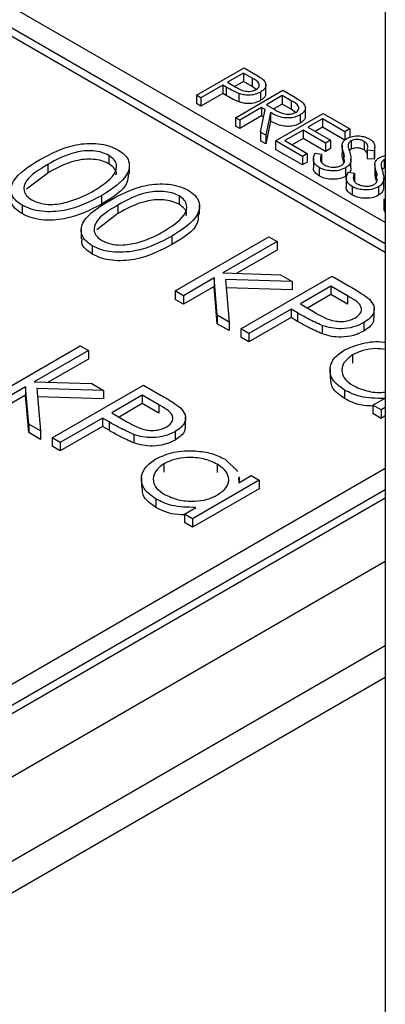
# Model space of a CAD drawing. Units: millimetres. Extents: x 5 to 415, y 5 to 292.
# Drawn here: x 342 to 343, y 175 to 177 of the extents above; entities that cross this region are included whole.
import ezdxf

# ---------------------------------------------------------------- set-up
doc = ezdxf.new("R2010")
doc.units = ezdxf.units.MM

msp = doc.modelspace()

# ---------------------------------------------------------------- linework, layer by layer
at = {"color": 7, "linetype": 'Continuous', "lineweight": 25}
for p, q in [((342.6744, 204.1521), (342.6744, 162.0345)), ((342.6744, 176.1899), (337.9954, 178.8911)), ((337.96, 178.8707), (342.6744, 176.1491)), ((341.9198, 176.5684), (342.6744, 176.1328)), ((342.3087, 176.4364), (342.4007, 176.4895)), ((342.3995, 176.4793), (342.3689, 176.4616)), ((342.4163, 176.4696), (342.3995, 176.4793)), ((342.3995, 176.4793), (342.3995, 176.4629)), ((342.4007, 176.4895), (342.4187, 176.4791)), ((342.3689, 176.4616), (342.3847, 176.4522)), ((342.3995, 176.4629), (342.3828, 176.4533)), ((342.4163, 176.4532), (342.3995, 176.4629)), ((342.4163, 176.4696), (342.4163, 176.4532)), ((342.4431, 176.44), (342.4431, 176.4584)), ((342.3594, 176.4561), (342.317, 176.4316)), ((342.3594, 176.4398), (342.317, 176.4153)), ((342.366, 176.4523), (342.3594, 176.4561)), ((342.3594, 176.4561), (342.3594, 176.4398)), ((342.366, 176.436), (342.3594, 176.4398)), ((342.366, 176.4523), (342.366, 176.436)), ((342.3842, 176.3929), (342.4761, 176.4459)), ((342.3909, 176.4397), (342.3909, 176.4234)), ((342.424, 176.4472), (342.4163, 176.4532)), ((342.4326, 176.4426), (342.4326, 176.4262)), ((342.4761, 176.4459), (342.4945, 176.4353)), ((342.317, 176.4316), (342.3087, 176.4364)), ((342.3087, 176.4364), (342.3087, 176.4201)), ((342.317, 176.4153), (342.3087, 176.4201)), ((342.317, 176.4316), (342.317, 176.4153)), ((342.4749, 176.4357), (342.4443, 176.418)), ((342.4749, 176.4194), (342.4583, 176.4098)), ((342.4922, 176.4258), (342.4749, 176.4357)), ((342.4749, 176.4357), (342.4749, 176.4194)), ((342.4922, 176.4094), (342.4749, 176.4194)), ((342.4922, 176.4258), (342.4922, 176.4094)), ((342.4348, 176.4126), (342.3924, 176.3881)), ((342.4329, 176.3647), (342.4416, 176.4087)), ((342.4416, 176.4087), (342.4348, 176.4126)), ((342.4348, 176.4126), (342.4348, 176.3963)), ((342.4518, 176.4028), (342.4431, 176.3588)), ((342.4443, 176.418), (342.461, 176.4082)), ((342.4518, 176.4028), (342.4518, 176.3865)), ((342.462, 176.348), (342.5539, 176.401)), ((342.5005, 176.403), (342.4922, 176.4094)), ((342.5195, 176.3957), (342.5195, 176.4141)), ((342.5539, 176.401), (342.6057, 176.3711)), ((342.3924, 176.3881), (342.3842, 176.3929)), ((342.3842, 176.3929), (342.3842, 176.3765)), ((342.4348, 176.3963), (342.3924, 176.3718)), ((342.3924, 176.3881), (342.3924, 176.3718)), ((342.4387, 176.3941), (342.4348, 176.3963)), ((342.4518, 176.3865), (342.4431, 176.3425)), ((342.5093, 176.3984), (342.5093, 176.3821)), ((342.5527, 176.3908), (342.5244, 176.3745)), ((342.5963, 176.3656), (342.5527, 176.3908)), ((342.5527, 176.3908), (342.5527, 176.3745)), ((342.3924, 176.3718), (342.3842, 176.3765)), ((342.4431, 176.3588), (342.4329, 176.3647)), ((342.4329, 176.3647), (342.4329, 176.3484)), ((342.515, 176.369), (342.4796, 176.3486)), ((342.5586, 176.3439), (342.515, 176.369)), ((342.515, 176.369), (342.515, 176.3527)), ((342.5244, 176.3745), (342.568, 176.3493)), ((342.5527, 176.3745), (342.5386, 176.3663)), ((342.5963, 176.3493), (342.5527, 176.3745)), ((342.6057, 176.3711), (342.5963, 176.3656)), ((342.5963, 176.3656), (342.5963, 176.3493)), ((342.6057, 176.3711), (342.6057, 176.3548)), ((342.4431, 176.3425), (342.4329, 176.3484)), ((342.4431, 176.3588), (342.4431, 176.3425)), ((342.5138, 176.318), (342.462, 176.348)), ((342.462, 176.348), (342.462, 176.3316)), ((342.4796, 176.3486), (342.5232, 176.3235)), ((342.515, 176.3527), (342.4938, 176.3405)), ((342.5586, 176.3275), (342.515, 176.3527)), ((342.568, 176.3493), (342.5586, 176.3439)), ((342.5586, 176.3439), (342.5586, 176.3275)), ((342.568, 176.3493), (342.568, 176.333)), ((342.6082, 176.348), (342.6082, 176.3317)), ((342.6334, 176.347), (342.6334, 176.3306)), ((342.5138, 176.3017), (342.462, 176.3316)), ((342.5232, 176.3235), (342.5138, 176.318)), ((342.5232, 176.3235), (342.5232, 176.3071)), ((342.5386, 176.3242), (342.551, 176.3224)), ((342.568, 176.333), (342.5586, 176.3275)), ((342.5906, 176.3395), (342.5906, 176.3231)), ((342.5933, 176.3256), (342.5933, 176.3093)), ((342.6526, 176.3288), (342.6395, 176.3298)), ((342.6395, 176.3298), (342.6395, 176.3135)), ((342.6526, 176.3288), (342.6526, 176.3124)), ((342.6539, 176.3205), (342.6539, 176.3368)), ((342.139, 176.32), (342.139, 176.3037)), ((342.5138, 176.318), (342.5138, 176.3017)), ((342.5232, 176.3071), (342.5138, 176.3017)), ((342.5351, 176.3144), (342.5351, 176.2961)), ((342.551, 176.3224), (342.551, 176.306)), ((342.5942, 176.3054), (342.5933, 176.3093)), ((342.5952, 176.3076), (342.5952, 176.3117)), ((342.6078, 176.296), (342.6078, 176.3123)), ((342.6526, 176.3124), (342.6395, 176.3135)), ((342.6632, 176.3158), (342.6744, 176.3199)), ((342.6744, 176.3123), (342.6719, 176.3113)), ((342.6719, 176.3113), (342.6719, 176.295)), ((342.0205, 176.2858), (341.9795, 176.2543)), ((342.0205, 176.3021), (342.0205, 176.2858)), ((342.1787, 176.2839), (342.1787, 176.3023)), ((342.5465, 176.2964), (342.5465, 176.2801)), ((342.5976, 176.2956), (342.5976, 176.2793)), ((342.6023, 176.2874), (342.6147, 176.2856)), ((342.6147, 176.2856), (342.6147, 176.2693)), ((342.6542, 176.3027), (342.6542, 176.2864)), ((342.6569, 176.2889), (342.6569, 176.2725)), ((342.6744, 176.296), (342.6719, 176.295)), ((342.5988, 176.2777), (342.5988, 176.2593)), ((342.6579, 176.2687), (342.6569, 176.2725)), ((342.6589, 176.2709), (342.6588, 176.275)), ((342.6714, 176.2593), (342.6714, 176.2756)), ((342.6101, 176.2597), (342.6101, 176.2434)), ((342.6613, 176.2589), (342.6613, 176.2426)), ((342.1246, 176.2419), (342.1246, 176.2256)), ((342.275, 176.2415), (342.275, 176.2252)), ((342.6718, 176.236), (342.6718, 176.2176)), ((341.9708, 176.2235), (341.9708, 176.2072)), ((342.1564, 176.2236), (342.1564, 176.2073)), ((342.3147, 176.2054), (342.3147, 176.2238)), ((342.1564, 176.2073), (342.1155, 176.1758)), ((342.0852, 176.177), (342.0852, 176.1586)), ((342.2606, 176.1634), (342.2606, 176.1471)), ((342.2675, 176.0574), (342.4488, 176.1621)), ((342.4647, 176.153), (342.3599, 176.0924)), ((342.4488, 176.1621), (342.4647, 176.153)), ((342.4647, 176.153), (342.4647, 176.1366)), ((342.1068, 176.145), (342.1068, 176.1287)), ((342.4647, 176.1366), (342.3867, 176.0916)), ((342.3429, 176.0827), (342.2834, 176.0483)), ((342.349, 176.0104), (342.3429, 176.0827)), ((342.3429, 176.0827), (342.3429, 176.0663)), ((342.3599, 176.0924), (342.4713, 176.0889)), ((342.4941, 176.0758), (342.3647, 176.0798)), ((342.3647, 176.0798), (342.3718, 175.9973)), ((342.3944, 175.9842), (342.5712, 176.0862)), ((342.4713, 176.0889), (342.4941, 176.0758)), ((342.4941, 176.0758), (342.4941, 176.0594)), ((342.5712, 176.0862), (342.6059, 176.0662)), ((342.2834, 176.0483), (342.2675, 176.0574)), ((342.2675, 176.0574), (342.2675, 176.0411)), ((342.3429, 176.0663), (342.2834, 176.032)), ((342.349, 175.9941), (342.3429, 176.0663)), ((342.4941, 176.0594), (342.3661, 176.0634)), ((342.5689, 176.0666), (342.51, 176.0326)), ((342.6013, 176.0479), (342.5689, 176.0666)), ((342.5689, 176.0666), (342.5689, 176.0503)), ((342.2834, 176.032), (342.2675, 176.0411)), ((342.2834, 176.0483), (342.2834, 176.032)), ((342.5689, 176.0503), (342.524, 176.0243)), ((342.6013, 176.0316), (342.5689, 176.0503)), ((342.6013, 176.0479), (342.6013, 176.0316)), ((342.4919, 176.0221), (342.4103, 175.975)), ((342.5045, 176.0148), (342.4919, 176.0221)), ((342.4919, 176.0221), (342.4919, 176.0058)), ((342.51, 176.0326), (342.5406, 176.0145)), ((342.6528, 176.0062), (342.6528, 176.0245)), ((342.3718, 175.9973), (342.349, 176.0104)), ((342.349, 176.0104), (342.349, 175.9941)), ((342.4919, 176.0058), (342.4103, 175.9587)), ((342.5045, 175.9985), (342.4919, 176.0058)), ((342.5045, 176.0148), (342.5045, 175.9985)), ((342.3718, 175.9809), (342.349, 175.9941)), ((342.3718, 175.9973), (342.3718, 175.9809)), ((342.4103, 175.975), (342.3944, 175.9842)), ((342.3944, 175.9842), (342.3944, 175.9678)), ((342.5524, 175.9905), (342.5524, 175.9742)), ((342.6326, 175.9961), (342.6326, 175.9797)), ((342.4103, 175.9587), (342.3944, 175.9678)), ((342.4103, 175.975), (342.4103, 175.9587)), ((341.9022, 175.8465), (342.0835, 175.9512)), ((342.0993, 175.9421), (341.9945, 175.8815)), ((342.0835, 175.9512), (342.0993, 175.9421)), ((342.0993, 175.9421), (342.0993, 175.9257)), ((342.0993, 175.9257), (342.0213, 175.8807)), ((342.611, 175.9339), (342.611, 175.9176)), ((342.5674, 175.9066), (342.5674, 175.8882)), ((341.9776, 175.8717), (341.918, 175.8374)), ((341.9836, 175.7995), (341.9776, 175.8717)), ((341.9776, 175.8717), (341.9776, 175.8554)), ((341.9945, 175.8815), (342.106, 175.878)), ((342.1288, 175.8649), (341.9994, 175.8689)), ((341.9994, 175.8689), (342.0064, 175.7864)), ((342.0291, 175.7733), (342.2059, 175.8753)), ((342.106, 175.878), (342.1288, 175.8649)), ((342.2059, 175.8753), (342.2405, 175.8553)), ((341.9776, 175.8554), (341.918, 175.8211)), ((341.9836, 175.7832), (341.9776, 175.8554)), ((342.1288, 175.8485), (342.0008, 175.8525)), ((342.1288, 175.8649), (342.1288, 175.8485)), ((342.2036, 175.8557), (342.1447, 175.8217)), ((342.2359, 175.837), (342.2036, 175.8557)), ((342.2036, 175.8557), (342.2036, 175.8394)), ((342.5955, 175.8655), (342.5955, 175.8492)), ((342.6505, 175.8363), (342.6729, 175.8492)), ((342.2036, 175.8394), (342.1586, 175.8134)), ((342.2359, 175.8207), (342.2036, 175.8394)), ((342.2359, 175.837), (342.2359, 175.8207)), ((342.6664, 175.8272), (342.6505, 175.8363)), ((342.6505, 175.8363), (342.6505, 175.82)), ((342.6744, 175.8318), (342.6664, 175.8272)), ((342.1265, 175.8112), (342.0449, 175.7641)), ((342.1392, 175.8039), (342.1265, 175.8112)), ((342.1265, 175.8112), (342.1265, 175.7949)), ((342.1447, 175.8217), (342.1752, 175.8036)), ((342.2874, 175.7953), (342.2874, 175.8136)), ((342.6664, 175.8108), (342.6505, 175.82)), ((342.6664, 175.8272), (342.6664, 175.8108)), ((342.6744, 175.8155), (342.6664, 175.8108)), ((341.9836, 175.7995), (341.9836, 175.7832)), ((342.0064, 175.7864), (341.9836, 175.7995)), ((342.1265, 175.7949), (342.0449, 175.7478)), ((342.1392, 175.7876), (342.1265, 175.7949)), ((342.1392, 175.8039), (342.1392, 175.7876)), ((342.0064, 175.77), (341.9836, 175.7832)), ((342.0064, 175.7864), (342.0064, 175.77)), ((342.0449, 175.7641), (342.0291, 175.7733)), ((342.0291, 175.7733), (342.0291, 175.7569)), ((342.1871, 175.7796), (342.1871, 175.7633)), ((342.2672, 175.7852), (342.2672, 175.7688)), ((342.0449, 175.7478), (342.0291, 175.7569)), ((342.0449, 175.7641), (342.0449, 175.7478)), ((341.8491, 175.2376), (342.6744, 175.7141)), ((342.2457, 175.723), (342.2457, 175.7067)), ((342.3487, 175.7222), (342.3487, 175.7059)), ((342.3644, 175.7315), (342.389, 175.7079)), ((342.2021, 175.6957), (342.2021, 175.6773)), ((342.3898, 175.6955), (342.3905, 175.6862)), ((342.3905, 175.6862), (342.4144, 175.7)), ((342.3918, 175.687), (342.3918, 175.6976)), ((342.4144, 175.7), (342.4302, 175.6908)), ((342.4302, 175.6908), (342.301, 175.6163)), ((342.4302, 175.6908), (342.4302, 175.6745)), ((341.8491, 175.1968), (342.6744, 175.6733)), ((341.8491, 175.1805), (342.6744, 175.6569)), ((342.4302, 175.6745), (342.301, 175.5999)), ((342.2301, 175.6546), (342.2301, 175.6383)), ((342.2852, 175.6254), (342.3075, 175.6383)), ((342.301, 175.6163), (342.2852, 175.6254)), ((342.2852, 175.6254), (342.2852, 175.6091)), ((342.301, 175.5999), (342.2852, 175.6091)), ((342.301, 175.6163), (342.301, 175.5999)), ((341.7431, 174.9968), (342.6744, 175.5345)), ((341.8138, 174.8743), (342.6744, 175.3712)), ((341.8138, 174.8131), (342.6744, 175.3099))]:
    msp.add_line(p, q, dxfattribs=at)
for points, knots in [([(342.4187, 176.4791), (342.4226, 176.4768), (342.4297, 176.4728), (342.4356, 176.4682), (342.4383, 176.4662)], [0, 0, 0, 0, 0.560314, 1, 1, 1, 1]), ([(342.4243, 176.4473), (342.4265, 176.4491), (342.4299, 176.4517), (342.4306, 176.4561), (342.4288, 176.4625), (342.4218, 176.4664), (342.4163, 176.4696)], [0, 0, 0, 0, 0.248969, 0.374729, 0.500383, 1, 1, 1, 1]), ([(342.4383, 176.4662), (342.44, 176.464), (342.4436, 176.4596), (342.4432, 176.4527), (342.4391, 176.4468), (342.4348, 176.444), (342.4326, 176.4426)], [0, 0, 0, 0, 0.2797054, 0.5593809, 0.7795086, 1, 1, 1, 1]), ([(342.3909, 176.4397), (342.386, 176.4419), (342.3773, 176.4458), (342.3694, 176.4503), (342.366, 176.4523)], [0, 0, 0, 0, 0.559694, 1, 1, 1, 1]), ([(342.3847, 176.4522), (342.3903, 176.4489), (342.3973, 176.4449), (342.4087, 176.4436), (342.4165, 176.444), (342.4212, 176.446), (342.4243, 176.4473)], [0, 0, 0, 0, 0.499721, 0.62535, 0.751083, 1, 1, 1, 1]), ([(342.4326, 176.4426), (342.4293, 176.4409), (342.4228, 176.4377), (342.4109, 176.4361), (342.3998, 176.437), (342.3939, 176.4388), (342.3909, 176.4397)], [0, 0, 0, 0, 0.280099, 0.559324, 0.779458, 1, 1, 1, 1]), ([(342.4425, 176.44), (342.4426, 176.4386), (342.4428, 176.4354), (342.439, 176.4305), (342.4347, 176.4277), (342.4326, 176.4262)], [0, 0, 0, 0, 0.264499, 0.631946, 1, 1, 1, 1]), ([(342.3909, 176.4234), (342.386, 176.4256), (342.3773, 176.4295), (342.3694, 176.434), (342.366, 176.436)], [0, 0, 0, 0, 0.559694, 1, 1, 1, 1]), ([(342.4326, 176.4262), (342.4293, 176.4246), (342.4228, 176.4214), (342.4109, 176.4198), (342.3998, 176.4206), (342.3939, 176.4225), (342.3909, 176.4234)], [0, 0, 0, 0, 0.280099, 0.559324, 0.779458, 1, 1, 1, 1]), ([(342.501, 176.4032), (342.5023, 176.404), (342.5048, 176.4057), (342.5066, 176.4088), (342.5071, 176.4121), (342.5048, 176.4187), (342.4978, 176.4226), (342.4922, 176.4258)], [0, 0, 0, 0, 0.125307, 0.250617, 0.375954, 0.501281, 1, 1, 1, 1]), ([(342.4945, 176.4353), (342.4984, 176.4331), (342.5054, 176.429), (342.5114, 176.4245), (342.5141, 176.4226)], [0, 0, 0, 0, 0.56024, 1, 1, 1, 1]), ([(342.5141, 176.4226), (342.516, 176.4203), (342.5198, 176.4159), (342.5197, 176.4088), (342.5159, 176.4028), (342.5115, 176.3999), (342.5093, 176.3984)], [0, 0, 0, 0, 0.279797, 0.5595, 0.779626, 1, 1, 1, 1]), ([(342.5093, 176.3984), (342.5061, 176.3969), (342.4998, 176.3938), (342.4876, 176.3919), (342.4695, 176.3935), (342.4591, 176.399), (342.4518, 176.4028)], [0, 0, 0, 0, 0.18712, 0.373979, 0.560911, 1, 1, 1, 1]), ([(342.461, 176.4082), (342.4666, 176.405), (342.4737, 176.4009), (342.4852, 176.3995), (342.4931, 176.3998), (342.4978, 176.4018), (342.501, 176.4032)], [0, 0, 0, 0, 0.499827, 0.625498, 0.751208, 1, 1, 1, 1]), ([(342.5093, 176.3821), (342.5061, 176.3805), (342.4998, 176.3774), (342.4876, 176.3756), (342.4695, 176.3771), (342.4591, 176.3826), (342.4518, 176.3865)], [0, 0, 0, 0, 0.18712, 0.373979, 0.560911, 1, 1, 1, 1]), ([(342.5189, 176.3957), (342.519, 176.3945), (342.5194, 176.3913), (342.5158, 176.3864), (342.5114, 176.3835), (342.5093, 176.3821)], [0, 0, 0, 0, 0.238149, 0.618861, 1, 1, 1, 1]), ([(342.0045, 176.3112), (342.0263, 176.323), (342.0536, 176.3378), (342.0966, 176.3436), (342.1186, 176.3431), (342.1399, 176.339), (342.151, 176.3335), (342.1566, 176.3308)], [0, 0, 0, 0, 0.498702, 0.6241765, 0.7494675, 0.8747453, 1, 1, 1, 1]), ([(342.5907, 176.3415), (342.5915, 176.3438), (342.5929, 176.348), (342.5975, 176.3512), (342.5996, 176.3526)], [0, 0, 0, 0, 0.5598405, 1, 1, 1, 1]), ([(342.5996, 176.3526), (342.6033, 176.3542), (342.6106, 176.3575), (342.6239, 176.358), (342.6354, 176.3559), (342.6409, 176.3532), (342.6437, 176.3519)], [0, 0, 0, 0, 0.279553, 0.558798, 0.779378, 1, 1, 1, 1]), ([(342.6082, 176.348), (342.6071, 176.3472), (342.6047, 176.3456), (342.6025, 176.342), (342.6024, 176.3393), (342.6024, 176.3377)], [0, 0, 0, 0, 0.279946, 0.559774, 1, 1, 1, 1]), ([(342.6334, 176.347), (342.6313, 176.348), (342.6273, 176.35), (342.62, 176.3509), (342.6131, 176.3503), (342.6099, 176.3488), (342.6082, 176.348)], [0, 0, 0, 0, 0.280274, 0.559931, 0.77992, 1, 1, 1, 1]), ([(342.6395, 176.3298), (342.6399, 176.3319), (342.6406, 176.3353), (342.6402, 176.34), (342.6379, 176.3439), (342.6349, 176.346), (342.6334, 176.347)], [0, 0, 0, 0, 0.340409, 0.560482, 0.78018, 1, 1, 1, 1]), ([(342.6437, 176.3519), (342.6467, 176.3497), (342.6517, 176.346), (342.654, 176.3396), (342.6539, 176.3342), (342.6531, 176.3306), (342.6526, 176.3288)], [0, 0, 0, 0, 0.338729, 0.558835, 0.779344, 1, 1, 1, 1]), ([(342.139, 176.32), (342.1346, 176.3221), (342.1256, 176.3263), (342.1087, 176.329), (342.0914, 176.3289), (342.0582, 176.3232), (342.0372, 176.3115), (342.0205, 176.3021)], [0, 0, 0, 0, 0.125139, 0.250418, 0.375519, 0.500847, 1, 1, 1, 1]), ([(342.1566, 176.3308), (342.1614, 176.3275), (342.171, 176.3211), (342.1807, 176.3048), (342.1751, 176.274), (342.1448, 176.2547), (342.1246, 176.2419)], [0, 0, 0, 0, 0.1256, 0.251197, 0.500581, 1, 1, 1, 1]), ([(342.5465, 176.2964), (342.5434, 176.2986), (342.5373, 176.3029), (342.5337, 176.313), (342.5368, 176.3199), (342.5386, 176.3242)], [0, 0, 0, 0, 0.27988, 0.559666, 1, 1, 1, 1]), ([(342.5933, 176.3256), (342.5924, 176.3286), (342.5909, 176.3338), (342.5908, 176.3392), (342.5907, 176.3415)], [0, 0, 0, 0, 0.560413, 1, 1, 1, 1]), ([(342.5952, 176.3163), (342.5952, 176.3168), (342.5952, 176.3199), (342.5942, 176.323), (342.5933, 176.3256)], [0, 0, 0, 0, 0.151447, 1, 1, 1, 1]), ([(342.6056, 176.3253), (342.6065, 176.3218), (342.6079, 176.316), (342.6078, 176.3079), (342.605, 176.3011), (342.6001, 176.2975), (342.5976, 176.2956)], [0, 0, 0, 0, 0.340499, 0.560704, 0.780578, 1, 1, 1, 1]), ([(342.6024, 176.3377), (342.6029, 176.3354), (342.6038, 176.3312), (342.6051, 176.3271), (342.6056, 176.3253)], [0, 0, 0, 0, 0.559906, 1, 1, 1, 1]), ([(342.6082, 176.3317), (342.607, 176.3309), (342.6055, 176.33), (342.6047, 176.3288), (342.6046, 176.3287)], [0, 0, 0, 0, 0.846723, 1, 1, 1, 1]), ([(342.6334, 176.3306), (342.6313, 176.3316), (342.6273, 176.3336), (342.62, 176.3346), (342.6131, 176.334), (342.6099, 176.3325), (342.6082, 176.3317)], [0, 0, 0, 0, 0.280274, 0.559931, 0.77992, 1, 1, 1, 1]), ([(342.6395, 176.3242), (342.639, 176.3253), (342.6378, 176.3277), (342.6349, 176.3296), (342.6334, 176.3306)], [0, 0, 0, 0, 0.462747, 1, 1, 1, 1]), ([(341.9708, 176.2235), (341.966, 176.2267), (341.9566, 176.2332), (341.947, 176.2493), (341.9535, 176.2799), (341.9841, 176.2987), (342.0045, 176.3112)], [0, 0, 0, 0, 0.1255507, 0.25109, 0.5002501, 1, 1, 1, 1]), ([(342.139, 176.3037), (342.1346, 176.3058), (342.1256, 176.31), (342.1087, 176.3126), (342.0914, 176.3126), (342.0582, 176.3069), (342.0372, 176.2952), (342.0205, 176.2858)], [0, 0, 0, 0, 0.125139, 0.250418, 0.375519, 0.500847, 1, 1, 1, 1]), ([(342.1089, 176.2511), (342.1246, 176.2609), (342.1482, 176.2757), (342.156, 176.2993), (342.1499, 176.3123), (342.1426, 176.3174), (342.139, 176.32)], [0, 0, 0, 0, 0.500072, 0.749021, 0.874598, 1, 1, 1, 1]), ([(342.551, 176.3224), (342.5496, 176.3184), (342.5475, 176.3128), (342.5507, 176.3056), (342.5542, 176.3031), (342.5559, 176.3019)], [0, 0, 0, 0, 0.559321, 0.779782, 1, 1, 1, 1]), ([(342.5895, 176.3005), (342.5911, 176.3017), (342.594, 176.3038), (342.5948, 176.3064), (342.5952, 176.3076)], [0, 0, 0, 0, 0.55899, 1, 1, 1, 1]), ([(342.5933, 176.3093), (342.5924, 176.3122), (342.591, 176.3168), (342.5909, 176.3215), (342.5909, 176.3231)], [0, 0, 0, 0, 0.643473, 1, 1, 1, 1]), ([(342.6537, 176.3205), (342.6537, 176.3196), (342.6539, 176.3169), (342.6531, 176.3142), (342.6526, 176.3124)], [0, 0, 0, 0, 0.325243, 1, 1, 1, 1]), ([(342.6544, 176.3048), (342.6551, 176.3071), (342.6565, 176.3112), (342.6612, 176.3144), (342.6632, 176.3158)], [0, 0, 0, 0, 0.55984, 1, 1, 1, 1]), ([(342.6569, 176.2889), (342.6561, 176.2918), (342.6545, 176.2971), (342.6544, 176.3024), (342.6544, 176.3048)], [0, 0, 0, 0, 0.560413, 1, 1, 1, 1]), ([(342.6719, 176.3113), (342.6707, 176.3105), (342.6684, 176.3089), (342.6661, 176.3053), (342.6661, 176.3026), (342.6661, 176.3009)], [0, 0, 0, 0, 0.279946, 0.559774, 1, 1, 1, 1]), ([(342.0205, 176.3021), (342.0041, 176.2925), (341.9795, 176.2781), (341.9724, 176.2544), (341.9786, 176.2414), (341.9858, 176.2363), (341.9894, 176.2337)], [0, 0, 0, 0, 0.500291, 0.749086, 0.874606, 1, 1, 1, 1]), ([(342.1525, 176.2821), (342.153, 176.2834), (342.1547, 176.288), (342.1495, 176.296), (342.1425, 176.3011), (342.139, 176.3037)], [0, 0, 0, 0, 0.17135, 0.585966, 1, 1, 1, 1]), ([(342.5465, 176.2801), (342.5435, 176.2823), (342.5376, 176.2866), (342.5344, 176.2926), (342.5353, 176.2957), (342.5354, 176.296)], [0, 0, 0, 0, 0.469443, 0.938729, 1, 1, 1, 1]), ([(342.5976, 176.2956), (342.5933, 176.2938), (342.5848, 176.29), (342.5694, 176.2896), (342.5561, 176.2917), (342.5497, 176.2949), (342.5465, 176.2964)], [0, 0, 0, 0, 0.279183, 0.559085, 0.779446, 1, 1, 1, 1]), ([(342.5559, 176.3019), (342.5586, 176.3006), (342.5641, 176.298), (342.5738, 176.2967), (342.5829, 176.2975), (342.5873, 176.2995), (342.5895, 176.3005)], [0, 0, 0, 0, 0.280276, 0.560148, 0.780153, 1, 1, 1, 1]), ([(342.6101, 176.2597), (342.6071, 176.2619), (342.6009, 176.2662), (342.5974, 176.2762), (342.6004, 176.2832), (342.6023, 176.2874)], [0, 0, 0, 0, 0.27988, 0.559666, 1, 1, 1, 1]), ([(342.6076, 176.296), (342.6076, 176.2945), (342.6078, 176.2914), (342.6061, 176.2885), (342.6052, 176.287)], [0, 0, 0, 0, 0.4836613, 1, 1, 1, 1]), ([(342.6147, 176.2856), (342.6132, 176.2816), (342.6112, 176.2761), (342.6143, 176.2689), (342.6178, 176.2664), (342.6195, 176.2651)], [0, 0, 0, 0, 0.559321, 0.779782, 1, 1, 1, 1]), ([(342.6569, 176.2725), (342.656, 176.2755), (342.6546, 176.2801), (342.6545, 176.2847), (342.6545, 176.2864)], [0, 0, 0, 0, 0.643473, 1, 1, 1, 1]), ([(342.6588, 176.2796), (342.6588, 176.28), (342.6589, 176.2832), (342.6578, 176.2863), (342.6569, 176.2889)], [0, 0, 0, 0, 0.151447, 1, 1, 1, 1]), ([(342.6693, 176.2885), (342.6701, 176.285), (342.6716, 176.2793), (342.6714, 176.2712), (342.6686, 176.2643), (342.6637, 176.2607), (342.6613, 176.2589)], [0, 0, 0, 0, 0.340499, 0.560704, 0.780578, 1, 1, 1, 1]), ([(342.6661, 176.3009), (342.6666, 176.2986), (342.6675, 176.2945), (342.6687, 176.2903), (342.6693, 176.2885)], [0, 0, 0, 0, 0.5599058, 1, 1, 1, 1]), ([(342.6719, 176.295), (342.6706, 176.2942), (342.6691, 176.2933), (342.6684, 176.2921), (342.6683, 176.2919)], [0, 0, 0, 0, 0.846723, 1, 1, 1, 1]), ([(342.1761, 176.284), (342.176, 176.2783), (342.1754, 176.2555), (342.1464, 176.2384), (342.1246, 176.2256)], [0, 0, 0, 0, 0.249953, 1, 1, 1, 1]), ([(342.5976, 176.2793), (342.5933, 176.2774), (342.5848, 176.2737), (342.5694, 176.2733), (342.5561, 176.2754), (342.5497, 176.2785), (342.5465, 176.2801)], [0, 0, 0, 0, 0.279183, 0.559085, 0.779446, 1, 1, 1, 1]), ([(342.6531, 176.2637), (342.6547, 176.2649), (342.6576, 176.2671), (342.6585, 176.2697), (342.6589, 176.2709)], [0, 0, 0, 0, 0.55899, 1, 1, 1, 1]), ([(342.0577, 176.2293), (342.0681, 176.2327), (342.0867, 176.2388), (342.1021, 176.2473), (342.1089, 176.2511)], [0, 0, 0, 0, 0.559599, 1, 1, 1, 1]), ([(342.1405, 176.2327), (342.1623, 176.2445), (342.1896, 176.2593), (342.2326, 176.2651), (342.2546, 176.2646), (342.2758, 176.2605), (342.287, 176.255), (342.2926, 176.2523)], [0, 0, 0, 0, 0.498702, 0.624177, 0.749467, 0.874745, 1, 1, 1, 1]), ([(342.275, 176.2415), (342.2705, 176.2436), (342.2616, 176.2478), (342.2447, 176.2505), (342.2274, 176.2504), (342.1942, 176.2447), (342.1732, 176.233), (342.1564, 176.2236)], [0, 0, 0, 0, 0.125139, 0.250418, 0.375519, 0.500847, 1, 1, 1, 1]), ([(342.2926, 176.2523), (342.2974, 176.249), (342.307, 176.2426), (342.3167, 176.2263), (342.3111, 176.1955), (342.2808, 176.1762), (342.2606, 176.1634)], [0, 0, 0, 0, 0.1256001, 0.2511969, 0.5005813, 1, 1, 1, 1]), ([(342.6101, 176.2434), (342.6072, 176.2455), (342.6012, 176.2498), (342.598, 176.2559), (342.599, 176.259), (342.5991, 176.2593)], [0, 0, 0, 0, 0.4694433, 0.9387292, 1, 1, 1, 1]), ([(342.6613, 176.2589), (342.657, 176.257), (342.6484, 176.2533), (342.6331, 176.2529), (342.6197, 176.255), (342.6133, 176.2581), (342.6101, 176.2597)], [0, 0, 0, 0, 0.2791829, 0.5590851, 0.779446, 1, 1, 1, 1]), ([(342.6195, 176.2651), (342.6223, 176.2639), (342.6277, 176.2613), (342.6374, 176.26), (342.6466, 176.2608), (342.6509, 176.2628), (342.6531, 176.2637)], [0, 0, 0, 0, 0.280276, 0.560148, 0.780153, 1, 1, 1, 1]), ([(342.6712, 176.2593), (342.6712, 176.2578), (342.6712, 176.254), (342.6686, 176.248), (342.6637, 176.2444), (342.6613, 176.2426)], [0, 0, 0, 0, 0.24468, 0.622728, 1, 1, 1, 1]), ([(341.9708, 176.2072), (341.9662, 176.2104), (341.9569, 176.2168), (341.949, 176.2275), (341.951, 176.2344), (341.9518, 176.237)], [0, 0, 0, 0, 0.380729, 0.761423, 1, 1, 1, 1]), ([(342.1246, 176.2419), (342.1024, 176.2302), (342.0692, 176.2127), (342.0158, 176.2097), (341.9876, 176.2152), (341.9764, 176.2207), (341.9708, 176.2235)], [0, 0, 0, 0, 0.499407, 0.748743, 0.874372, 1, 1, 1, 1]), ([(341.9894, 176.2337), (341.9949, 176.2312), (342.0058, 176.2264), (342.0308, 176.2236), (342.0475, 176.2271), (342.0577, 176.2293)], [0, 0, 0, 0, 0.280257, 0.560781, 1, 1, 1, 1]), ([(342.1068, 176.145), (342.102, 176.1482), (342.0925, 176.1547), (342.083, 176.1708), (342.0895, 176.2014), (342.1201, 176.2202), (342.1405, 176.2327)], [0, 0, 0, 0, 0.125551, 0.25109, 0.50025, 1, 1, 1, 1]), ([(342.275, 176.2252), (342.2705, 176.2273), (342.2616, 176.2315), (342.2447, 176.2341), (342.2274, 176.2341), (342.1942, 176.2284), (342.1732, 176.2167), (342.1564, 176.2073)], [0, 0, 0, 0, 0.125139, 0.250418, 0.375519, 0.500847, 1, 1, 1, 1]), ([(342.2448, 176.1726), (342.2606, 176.1824), (342.2842, 176.1972), (342.292, 176.2208), (342.2859, 176.2338), (342.2786, 176.2389), (342.275, 176.2415)], [0, 0, 0, 0, 0.500072, 0.749021, 0.874598, 1, 1, 1, 1]), ([(342.6613, 176.2426), (342.657, 176.2407), (342.6484, 176.2369), (342.6331, 176.2366), (342.6197, 176.2387), (342.6133, 176.2418), (342.6101, 176.2434)], [0, 0, 0, 0, 0.2791829, 0.5590851, 0.779446, 1, 1, 1, 1]), ([(342.6744, 176.2269), (342.6734, 176.2282), (342.6717, 176.2305), (342.6721, 176.2329), (342.6722, 176.2339)], [0, 0, 0, 0, 0.588281, 1, 1, 1, 1]), ([(342.1246, 176.2256), (342.1024, 176.2139), (342.0692, 176.1964), (342.0158, 176.1933), (341.9876, 176.1989), (341.9764, 176.2044), (341.9708, 176.2072)], [0, 0, 0, 0, 0.499407, 0.748743, 0.874372, 1, 1, 1, 1]), ([(342.1564, 176.2236), (342.1401, 176.214), (342.1155, 176.1996), (342.1083, 176.1759), (342.1146, 176.1629), (342.1218, 176.1577), (342.1254, 176.1552)], [0, 0, 0, 0, 0.500291, 0.749086, 0.874606, 1, 1, 1, 1]), ([(342.2885, 176.2036), (342.289, 176.2049), (342.2906, 176.2095), (342.2855, 176.2175), (342.2785, 176.2226), (342.275, 176.2252)], [0, 0, 0, 0, 0.17135, 0.585966, 1, 1, 1, 1]), ([(342.6744, 176.2106), (342.6734, 176.2119), (342.6717, 176.2142), (342.6721, 176.2166), (342.6722, 176.2176)], [0, 0, 0, 0, 0.588281, 1, 1, 1, 1]), ([(342.3121, 176.2055), (342.312, 176.1998), (342.3114, 176.177), (342.2824, 176.1599), (342.2606, 176.1471)], [0, 0, 0, 0, 0.249953, 1, 1, 1, 1]), ([(342.1937, 176.1508), (342.2041, 176.1542), (342.2227, 176.1603), (342.2381, 176.1688), (342.2448, 176.1726)], [0, 0, 0, 0, 0.5595988, 1, 1, 1, 1]), ([(342.1068, 176.1287), (342.1021, 176.1319), (342.0929, 176.1383), (342.085, 176.149), (342.087, 176.1559), (342.0877, 176.1585)], [0, 0, 0, 0, 0.380729, 0.761423, 1, 1, 1, 1]), ([(342.2606, 176.1634), (342.2384, 176.1517), (342.2051, 176.1342), (342.1518, 176.1312), (342.1236, 176.1367), (342.1124, 176.1422), (342.1068, 176.145)], [0, 0, 0, 0, 0.499407, 0.748743, 0.874372, 1, 1, 1, 1]), ([(342.1254, 176.1552), (342.1309, 176.1527), (342.1417, 176.1478), (342.1667, 176.1451), (342.1835, 176.1486), (342.1937, 176.1508)], [0, 0, 0, 0, 0.280257, 0.560781, 1, 1, 1, 1]), ([(342.2606, 176.1471), (342.2384, 176.1354), (342.2051, 176.1179), (342.1518, 176.1148), (342.1236, 176.1204), (342.1124, 176.1259), (342.1068, 176.1287)], [0, 0, 0, 0, 0.499407, 0.748743, 0.874372, 1, 1, 1, 1]), ([(342.6059, 176.0662), (342.6134, 176.0619), (342.627, 176.0541), (342.6384, 176.0453), (342.6435, 176.0414)], [0, 0, 0, 0, 0.560314, 1, 1, 1, 1]), ([(342.6166, 176.0052), (342.6209, 176.0086), (342.6273, 176.0137), (342.6288, 176.022), (342.6253, 176.0344), (342.6119, 176.0419), (342.6013, 176.0479)], [0, 0, 0, 0, 0.248969, 0.374729, 0.500383, 1, 1, 1, 1]), ([(342.6435, 176.0414), (342.6469, 176.0372), (342.6538, 176.0288), (342.6529, 176.0155), (342.6452, 176.0042), (342.6368, 175.9988), (342.6326, 175.9961)], [0, 0, 0, 0, 0.279705, 0.559381, 0.779509, 1, 1, 1, 1]), ([(342.5524, 175.9905), (342.543, 175.9947), (342.5262, 176.0023), (342.5111, 176.011), (342.5045, 176.0148)], [0, 0, 0, 0, 0.559694, 1, 1, 1, 1]), ([(342.5406, 176.0145), (342.5513, 176.0083), (342.5647, 176.0004), (342.5866, 175.998), (342.6015, 175.9988), (342.6106, 176.0026), (342.6166, 176.0052)], [0, 0, 0, 0, 0.499721, 0.62535, 0.751083, 1, 1, 1, 1]), ([(342.6517, 176.0062), (342.6518, 176.0036), (342.6523, 175.9973), (342.645, 175.9879), (342.6367, 175.9825), (342.6326, 175.9797)], [0, 0, 0, 0, 0.264499, 0.631946, 1, 1, 1, 1]), ([(342.5524, 175.9742), (342.543, 175.9784), (342.5262, 175.986), (342.5111, 175.9947), (342.5045, 175.9985)], [0, 0, 0, 0, 0.559694, 1, 1, 1, 1]), ([(342.6326, 175.9961), (342.6263, 175.9929), (342.6138, 175.9867), (342.5908, 175.9836), (342.5696, 175.9853), (342.5581, 175.9888), (342.5524, 175.9905)], [0, 0, 0, 0, 0.280099, 0.559324, 0.779458, 1, 1, 1, 1]), ([(342.6326, 175.9797), (342.6263, 175.9766), (342.6138, 175.9704), (342.5908, 175.9673), (342.5696, 175.969), (342.5581, 175.9724), (342.5524, 175.9742)], [0, 0, 0, 0, 0.280099, 0.559324, 0.779458, 1, 1, 1, 1]), ([(342.5955, 175.8655), (342.5867, 175.8719), (342.5692, 175.8847), (342.5655, 175.9079), (342.5739, 175.9285), (342.5882, 175.9383), (342.5953, 175.9432)], [0, 0, 0, 0, 0.279573, 0.559333, 0.779589, 1, 1, 1, 1]), ([(342.5953, 175.9432), (342.6064, 175.948), (342.6285, 175.9577), (342.6593, 175.9606), (342.6735, 175.9582), (342.6744, 175.9581)], [0, 0, 0, 0, 0.4829526, 0.9665378, 1, 1, 1, 1]), ([(342.6744, 175.9442), (342.6683, 175.945), (342.6539, 175.9468), (342.6307, 175.9429), (342.6176, 175.9369), (342.611, 175.9339)], [0, 0, 0, 0, 0.271669, 0.635956, 1, 1, 1, 1]), ([(342.611, 175.9339), (342.6046, 175.9289), (342.5916, 175.919), (342.5887, 175.9012), (342.5958, 175.8856), (342.6065, 175.8781), (342.6119, 175.8743)], [0, 0, 0, 0, 0.279429, 0.559146, 0.77957, 1, 1, 1, 1]), ([(342.5955, 175.8492), (342.5863, 175.8555), (342.5699, 175.867), (342.5692, 175.8818), (342.5688, 175.8883)], [0, 0, 0, 0, 0.5569, 1, 1, 1, 1]), ([(342.6119, 175.8743), (342.6203, 175.8706), (342.6372, 175.8632), (342.6613, 175.8597), (342.673, 175.8617), (342.6744, 175.8619)], [0, 0, 0, 0, 0.4675107, 0.9345909, 1, 1, 1, 1]), ([(342.2405, 175.8553), (342.2481, 175.851), (342.2616, 175.8432), (342.2731, 175.8344), (342.2781, 175.8305)], [0, 0, 0, 0, 0.560314, 1, 1, 1, 1]), ([(342.6729, 175.8492), (342.6565, 175.8495), (342.6273, 175.8499), (342.6052, 175.8607), (342.5955, 175.8655)], [0, 0, 0, 0, 0.558763, 1, 1, 1, 1]), ([(342.6519, 175.8347), (342.643, 175.835), (342.6214, 175.8357), (342.6051, 175.8442), (342.5955, 175.8492)], [0, 0, 0, 0, 0.410776, 1, 1, 1, 1]), ([(342.2513, 175.7943), (342.2556, 175.7977), (342.262, 175.8028), (342.2634, 175.8111), (342.2599, 175.8235), (342.2466, 175.831), (342.2359, 175.837)], [0, 0, 0, 0, 0.248969, 0.374729, 0.500383, 1, 1, 1, 1]), ([(342.2781, 175.8305), (342.2816, 175.8263), (342.2884, 175.8179), (342.2876, 175.8046), (342.2798, 175.7933), (342.2714, 175.7879), (342.2672, 175.7852)], [0, 0, 0, 0, 0.279705, 0.559381, 0.779509, 1, 1, 1, 1]), ([(342.1871, 175.7796), (342.1777, 175.7838), (342.1608, 175.7914), (342.1458, 175.8001), (342.1392, 175.8039)], [0, 0, 0, 0, 0.5596942, 1, 1, 1, 1]), ([(342.1752, 175.8036), (342.186, 175.7974), (342.1994, 175.7895), (342.2213, 175.7871), (342.2362, 175.7879), (342.2453, 175.7917), (342.2513, 175.7943)], [0, 0, 0, 0, 0.499721, 0.62535, 0.751083, 1, 1, 1, 1]), ([(342.2863, 175.7953), (342.2865, 175.7926), (342.287, 175.7864), (342.2797, 175.777), (342.2714, 175.7716), (342.2672, 175.7688)], [0, 0, 0, 0, 0.264499, 0.631946, 1, 1, 1, 1]), ([(342.1871, 175.7633), (342.1777, 175.7675), (342.1608, 175.775), (342.1458, 175.7838), (342.1392, 175.7876)], [0, 0, 0, 0, 0.5596942, 1, 1, 1, 1]), ([(342.2672, 175.7852), (342.261, 175.782), (342.2485, 175.7758), (342.2254, 175.7727), (342.2043, 175.7744), (342.1928, 175.7779), (342.1871, 175.7796)], [0, 0, 0, 0, 0.280099, 0.559324, 0.779458, 1, 1, 1, 1]), ([(342.2672, 175.7688), (342.261, 175.7657), (342.2485, 175.7595), (342.2254, 175.7564), (342.2043, 175.7581), (342.1928, 175.7615), (342.1871, 175.7633)], [0, 0, 0, 0, 0.280099, 0.559324, 0.779458, 1, 1, 1, 1]), ([(342.2301, 175.6546), (342.2214, 175.661), (342.2038, 175.6738), (342.2001, 175.697), (342.2086, 175.7176), (342.2229, 175.7274), (342.23, 175.7323)], [0, 0, 0, 0, 0.2795734, 0.559333, 0.7795891, 1, 1, 1, 1]), ([(342.23, 175.7323), (342.2411, 175.7373), (342.2634, 175.7473), (342.3037, 175.7489), (342.339, 175.7438), (342.3559, 175.7356), (342.3644, 175.7315)], [0, 0, 0, 0, 0.279413, 0.559191, 0.779548, 1, 1, 1, 1]), ([(342.3487, 175.7222), (342.3402, 175.7261), (342.3233, 175.7338), (342.2927, 175.736), (342.2654, 175.7322), (342.2523, 175.7261), (342.2457, 175.723)], [0, 0, 0, 0, 0.279767, 0.559291, 0.779719, 1, 1, 1, 1]), ([(342.2457, 175.723), (342.2392, 175.718), (342.2263, 175.7081), (342.2233, 175.6903), (342.2305, 175.6747), (342.2412, 175.6672), (342.2466, 175.6634)], [0, 0, 0, 0, 0.279429, 0.559146, 0.77957, 1, 1, 1, 1]), ([(342.3495, 175.6626), (342.3563, 175.6675), (342.3699, 175.6773), (342.3725, 175.6953), (342.3653, 175.711), (342.3542, 175.7185), (342.3487, 175.7222)], [0, 0, 0, 0, 0.27966, 0.55921, 0.779487, 1, 1, 1, 1]), ([(342.2301, 175.6383), (342.221, 175.6446), (342.2046, 175.6561), (342.2038, 175.6708), (342.2035, 175.6774)], [0, 0, 0, 0, 0.5569, 1, 1, 1, 1]), ([(342.2466, 175.6634), (342.2551, 175.6596), (342.272, 175.6519), (342.3026, 175.6492), (342.33, 175.6531), (342.343, 175.6594), (342.3495, 175.6626)], [0, 0, 0, 0, 0.2798222, 0.5593866, 0.7796028, 1, 1, 1, 1]), ([(342.3075, 175.6383), (342.2912, 175.6386), (342.262, 175.639), (342.2399, 175.6498), (342.2301, 175.6546)], [0, 0, 0, 0, 0.558763, 1, 1, 1, 1]), ([(342.2865, 175.6238), (342.2776, 175.6241), (342.256, 175.6248), (342.2397, 175.6333), (342.2301, 175.6383)], [0, 0, 0, 0, 0.410776, 1, 1, 1, 1])]:
    msp.add_open_spline(points, degree=3, knots=knots, dxfattribs=at)

doc.saveas('drawing.dxf')
